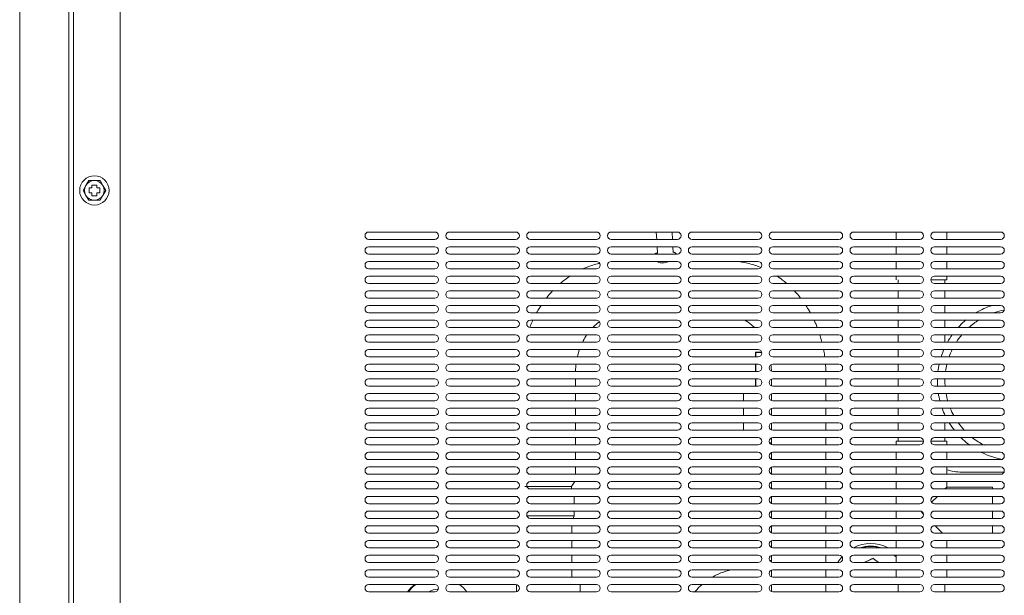
# Model space of a CAD drawing. Extents: x 1166 to 1960, y -988 to 72.
# Drawn here: x 1174 to 1576, y -458 to -223 of the extents above; entities that cross this region are included whole.
import ezdxf

# ---------------------------------------------------------------- set-up
doc = ezdxf.new("R2010")
doc.units = 0
doc.header["$LTSCALE"] = 25.4
doc.header["$MEASUREMENT"] = 0
doc.layers.get('0').update_dxf_attribs({"linetype": 'CONTINUOUS'})

msp = doc.modelspace()

# ---------------------------------------------------------------- linework, layer by layer
at = {"linetype": 'Continuous', "lineweight": 0}
for p, q in [((1173.91, -942.83), (1173.91, -8.81)), ((1193.91, -8.81), (1193.91, -942.83)), ((1195.91, -939.83), (1195.91, -9.82)), ((1214.91, -942.83), (1214.91, -8.81)), ((1202.1, -288.82), (1200.95, -290.82)), ((1204.41, -288.82), (1202.1, -288.82)), ((1206.72, -288.82), (1204.41, -288.82)), ((1207.88, -290.82), (1206.72, -288.82)), ((1200.95, -290.82), (1199.79, -292.82)), ((1199.79, -292.82), (1200.95, -294.82)), ((1202.21, -291.82), (1202.21, -293.82)), ((1203.41, -291.82), (1202.21, -291.82)), ((1203.41, -290.62), (1203.41, -291.82)), ((1205.41, -290.62), (1203.41, -290.62)), ((1205.41, -291.82), (1205.41, -290.62)), ((1206.61, -291.82), (1205.41, -291.82)), ((1206.61, -293.82), (1206.61, -291.82)), ((1209.03, -292.82), (1207.88, -290.82)), ((1207.88, -294.82), (1209.03, -292.82)), ((1200.95, -294.82), (1202.1, -296.82)), ((1202.1, -296.82), (1204.41, -296.82)), ((1202.21, -293.82), (1203.41, -293.82)), ((1203.41, -293.82), (1203.41, -295.02)), ((1203.41, -295.02), (1205.41, -295.02)), ((1204.41, -296.82), (1206.72, -296.82)), ((1205.41, -293.82), (1206.61, -293.82)), ((1205.41, -295.02), (1205.41, -293.82)), ((1206.72, -296.82), (1207.88, -294.82)), ((1343.41, -309.82), (1316.41, -309.82)), ((1316.41, -312.82), (1343.41, -312.82)), ((1376.41, -309.82), (1349.41, -309.82)), ((1349.41, -312.82), (1376.41, -312.82)), ((1409.41, -309.82), (1382.41, -309.82)), ((1382.41, -312.82), (1409.41, -312.82)), ((1442.42, -309.82), (1415.41, -309.82)), ((1415.41, -312.82), (1442.42, -312.82)), ((1433.84, -309.82), (1433.99, -312.82)), ((1440.4, -312.82), (1440.25, -309.82)), ((1475.42, -309.82), (1448.42, -309.82)), ((1448.42, -312.82), (1475.42, -312.82)), ((1508.42, -309.82), (1481.42, -309.82)), ((1481.42, -312.82), (1508.42, -312.82)), ((1541.42, -309.82), (1514.42, -309.82)), ((1514.42, -312.82), (1541.42, -312.82)), ((1531.82, -309.82), (1531.82, -312.82)), ((1574.42, -309.82), (1547.42, -309.82)), ((1547.42, -312.82), (1574.42, -312.82)), ((1552.45, -312.82), (1552.45, -309.82)), ((1343.41, -315.82), (1316.41, -315.82)), ((1376.41, -315.82), (1349.41, -315.82)), ((1409.41, -315.82), (1382.41, -315.82)), ((1442.42, -315.82), (1415.41, -315.82)), ((1434.14, -315.82), (1434.27, -318.43)), ((1440.66, -318.12), (1440.55, -315.82)), ((1475.42, -315.82), (1448.42, -315.82)), ((1508.42, -315.82), (1481.42, -315.82)), ((1541.42, -315.82), (1514.42, -315.82)), ((1531.82, -315.82), (1531.82, -318.82)), ((1574.42, -315.82), (1547.42, -315.82)), ((1552.45, -318.82), (1552.45, -315.82)), ((1316.41, -318.82), (1343.41, -318.82)), ((1349.41, -318.82), (1376.41, -318.82)), ((1382.41, -318.82), (1409.41, -318.82)), ((1415.41, -318.82), (1442.42, -318.82)), ((1448.42, -318.82), (1475.42, -318.82)), ((1481.42, -318.82), (1508.42, -318.82)), ((1514.42, -318.82), (1541.42, -318.82)), ((1547.42, -318.82), (1574.42, -318.82)), ((1343.41, -321.82), (1316.41, -321.82)), ((1316.41, -324.82), (1343.41, -324.82)), ((1376.41, -321.82), (1349.41, -321.82)), ((1349.41, -324.82), (1376.41, -324.82)), ((1409.41, -321.82), (1382.41, -321.82)), ((1382.41, -324.82), (1409.41, -324.82)), ((1442.42, -321.82), (1415.41, -321.82)), ((1415.41, -324.82), (1442.42, -324.82)), ((1434.43, -321.82), (1434.44, -322)), ((1475.42, -321.82), (1448.42, -321.82)), ((1448.42, -324.82), (1475.42, -324.82)), ((1508.42, -321.82), (1481.42, -321.82)), ((1481.42, -324.82), (1508.42, -324.82)), ((1541.42, -321.82), (1514.42, -321.82)), ((1514.42, -324.82), (1541.42, -324.82)), ((1531.82, -321.82), (1531.82, -324.82)), ((1574.42, -321.82), (1547.42, -321.82)), ((1547.42, -324.82), (1574.42, -324.82)), ((1552.45, -324.82), (1552.45, -321.82)), ((1343.41, -327.82), (1316.41, -327.82)), ((1376.41, -327.82), (1349.41, -327.82)), ((1409.41, -327.82), (1382.41, -327.82)), ((1442.42, -327.82), (1415.41, -327.82)), ((1475.42, -327.82), (1448.42, -327.82)), ((1508.42, -327.82), (1481.42, -327.82)), ((1541.42, -327.82), (1514.42, -327.82)), ((1531.82, -327.82), (1531.82, -329.32)), ((1532.58, -329.32), (1532.58, -330.82)), ((1552.45, -329.32), (1545.95, -329.32)), ((1574.42, -327.82), (1547.42, -327.82)), ((1551.68, -330.82), (1551.68, -329.32)), ((1552.45, -329.32), (1552.45, -327.82)), ((1316.41, -330.82), (1343.41, -330.82)), ((1349.41, -330.82), (1376.41, -330.82)), ((1382.41, -330.82), (1409.41, -330.82)), ((1415.41, -330.82), (1442.42, -330.82)), ((1448.42, -330.82), (1475.42, -330.82)), ((1481.42, -330.82), (1508.42, -330.82)), ((1514.42, -330.82), (1541.42, -330.82)), ((1547.42, -330.82), (1574.42, -330.82)), ((1343.41, -333.82), (1316.41, -333.82)), ((1316.41, -336.82), (1343.41, -336.82)), ((1376.41, -333.82), (1349.41, -333.82)), ((1349.41, -336.82), (1376.41, -336.82)), ((1409.41, -333.82), (1382.41, -333.82)), ((1382.41, -336.82), (1409.41, -336.82)), ((1442.42, -333.82), (1415.41, -333.82)), ((1415.41, -336.82), (1442.42, -336.82)), ((1475.42, -333.82), (1448.42, -333.82)), ((1448.42, -336.82), (1475.42, -336.82)), ((1508.42, -333.82), (1481.42, -333.82)), ((1481.42, -336.82), (1508.42, -336.82)), ((1541.42, -333.82), (1514.42, -333.82)), ((1514.42, -336.82), (1541.42, -336.82)), ((1532.58, -333.82), (1532.58, -336.82)), ((1574.42, -333.82), (1547.42, -333.82)), ((1547.42, -336.82), (1574.42, -336.82)), ((1551.68, -336.82), (1551.68, -333.82)), ((1343.41, -339.82), (1316.41, -339.82)), ((1376.41, -339.82), (1349.41, -339.82)), ((1409.41, -339.82), (1382.41, -339.82)), ((1442.42, -339.82), (1415.41, -339.82)), ((1475.42, -339.82), (1448.42, -339.82)), ((1508.42, -339.82), (1481.42, -339.82)), ((1541.42, -339.82), (1514.42, -339.82)), ((1532.58, -339.82), (1532.58, -342.82)), ((1574.42, -339.82), (1547.42, -339.82)), ((1551.68, -342.82), (1551.68, -339.82)), ((1316.41, -342.82), (1343.41, -342.82)), ((1349.41, -342.82), (1376.41, -342.82)), ((1382.41, -342.82), (1409.41, -342.82)), ((1415.41, -342.82), (1442.42, -342.82)), ((1448.42, -342.82), (1475.42, -342.82)), ((1481.42, -342.82), (1508.42, -342.82)), ((1514.42, -342.82), (1541.42, -342.82)), ((1547.42, -342.82), (1574.42, -342.82)), ((1343.41, -345.82), (1316.41, -345.82)), ((1316.41, -348.82), (1343.41, -348.82)), ((1376.41, -345.82), (1349.41, -345.82)), ((1349.41, -348.82), (1376.41, -348.82)), ((1409.41, -345.82), (1382.41, -345.82)), ((1382.41, -348.82), (1409.41, -348.82)), ((1442.42, -345.82), (1415.41, -345.82)), ((1415.41, -348.82), (1442.42, -348.82)), ((1475.42, -345.82), (1448.42, -345.82)), ((1448.42, -348.82), (1475.42, -348.82)), ((1508.42, -345.82), (1481.42, -345.82)), ((1481.42, -348.82), (1508.42, -348.82)), ((1541.42, -345.82), (1514.42, -345.82)), ((1514.42, -348.82), (1541.42, -348.82)), ((1532.58, -345.82), (1532.58, -348.82)), ((1574.42, -345.82), (1547.42, -345.82)), ((1547.42, -348.82), (1574.42, -348.82)), ((1551.68, -348.82), (1551.68, -345.82)), ((1343.41, -351.82), (1316.41, -351.82)), ((1376.41, -351.82), (1349.41, -351.82)), ((1409.41, -351.82), (1382.41, -351.82)), ((1442.42, -351.82), (1415.41, -351.82)), ((1475.42, -351.82), (1448.42, -351.82)), ((1508.42, -351.82), (1481.42, -351.82)), ((1541.42, -351.82), (1514.42, -351.82)), ((1532.58, -351.82), (1532.58, -354.82)), ((1574.42, -351.82), (1547.42, -351.82)), ((1551.68, -354.82), (1551.68, -351.82)), ((1316.41, -354.82), (1343.41, -354.82)), ((1349.41, -354.82), (1376.41, -354.82)), ((1382.41, -354.82), (1409.41, -354.82)), ((1415.41, -354.82), (1442.42, -354.82)), ((1448.42, -354.82), (1475.42, -354.82)), ((1481.42, -354.82), (1508.42, -354.82)), ((1514.42, -354.82), (1541.42, -354.82)), ((1547.42, -354.82), (1574.42, -354.82)), ((1343.41, -357.82), (1316.41, -357.82)), ((1316.41, -360.82), (1343.41, -360.82)), ((1376.41, -357.82), (1349.41, -357.82)), ((1349.41, -360.82), (1376.41, -360.82)), ((1409.41, -357.82), (1382.41, -357.82)), ((1382.41, -360.82), (1409.41, -360.82)), ((1442.42, -357.82), (1415.41, -357.82)), ((1415.41, -360.82), (1442.42, -360.82)), ((1475.42, -357.82), (1448.42, -357.82)), ((1448.42, -360.82), (1475.42, -360.82)), ((1474.44, -359.05), (1474.3, -358.89)), ((1474.3, -358.89), (1474.3, -360.82)), ((1474.44, -360.82), (1474.44, -359.05)), ((1508.42, -357.82), (1481.42, -357.82)), ((1481.42, -360.82), (1508.42, -360.82)), ((1541.42, -357.82), (1514.42, -357.82)), ((1514.42, -360.82), (1541.42, -360.82)), ((1532.58, -357.82), (1532.58, -360.82)), ((1574.42, -357.82), (1547.42, -357.82)), ((1547.42, -360.82), (1574.42, -360.82)), ((1343.41, -363.82), (1316.41, -363.82)), ((1376.41, -363.82), (1349.41, -363.82)), ((1409.41, -363.82), (1382.41, -363.82)), ((1442.42, -363.82), (1415.41, -363.82)), ((1475.42, -363.82), (1448.42, -363.82)), ((1474.3, -363.82), (1474.3, -366.82)), ((1474.44, -366.82), (1474.44, -363.82)), ((1508.42, -363.82), (1481.42, -363.82)), ((1541.42, -363.82), (1514.42, -363.82)), ((1532.58, -363.82), (1532.58, -366.82)), ((1574.42, -363.82), (1547.42, -363.82)), ((1316.41, -366.82), (1343.41, -366.82)), ((1343.41, -369.82), (1316.41, -369.82)), ((1349.41, -366.82), (1376.41, -366.82)), ((1376.41, -369.82), (1349.41, -369.82)), ((1382.41, -366.82), (1409.41, -366.82)), ((1409.41, -369.82), (1382.41, -369.82)), ((1400.85, -372.82), (1400.85, -369.82)), ((1415.41, -366.82), (1442.42, -366.82)), ((1442.42, -369.82), (1415.41, -369.82)), ((1448.42, -366.82), (1475.42, -366.82)), ((1475.42, -369.82), (1448.42, -369.82)), ((1474.3, -369.82), (1474.3, -372.82)), ((1474.44, -372.82), (1474.44, -369.82)), ((1481.42, -366.82), (1508.42, -366.82)), ((1508.42, -369.82), (1481.42, -369.82)), ((1503.06, -372.82), (1503.06, -369.82)), ((1514.42, -366.82), (1541.42, -366.82)), ((1541.42, -369.82), (1514.42, -369.82)), ((1532.58, -369.82), (1532.58, -372.82)), ((1547.42, -366.82), (1574.42, -366.82)), ((1574.42, -369.82), (1547.42, -369.82)), ((1316.41, -372.82), (1343.41, -372.82)), ((1349.41, -372.82), (1376.41, -372.82)), ((1382.41, -372.82), (1409.41, -372.82)), ((1415.41, -372.82), (1442.42, -372.82)), ((1448.42, -372.82), (1475.42, -372.82)), ((1480.86, -369.93), (1480.86, -372.72)), ((1481.42, -372.82), (1508.42, -372.82)), ((1514.42, -372.82), (1541.42, -372.82)), ((1547.42, -372.82), (1574.42, -372.82)), ((1551.68, -370.71), (1551.68, -370.71)), ((1343.41, -375.82), (1316.41, -375.82)), ((1376.41, -375.82), (1349.41, -375.82)), ((1409.41, -375.82), (1382.41, -375.82)), ((1400.85, -378.82), (1400.85, -375.82)), ((1442.42, -375.82), (1415.41, -375.82)), ((1475.42, -375.82), (1448.42, -375.82)), ((1469.37, -375.82), (1469.37, -378.82)), ((1480.86, -375.93), (1480.86, -378.72)), ((1508.42, -375.82), (1481.42, -375.82)), ((1503.06, -378.82), (1503.06, -375.82)), ((1541.42, -375.82), (1514.42, -375.82)), ((1532.58, -375.82), (1532.58, -378.82)), ((1574.42, -375.82), (1547.42, -375.82)), ((1316.41, -378.82), (1343.41, -378.82)), ((1343.41, -381.82), (1316.41, -381.82)), ((1349.41, -378.82), (1376.41, -378.82)), ((1376.41, -381.82), (1349.41, -381.82)), ((1382.41, -378.82), (1409.41, -378.82)), ((1409.41, -381.82), (1382.41, -381.82)), ((1400.85, -384.82), (1400.85, -381.82)), ((1415.41, -378.82), (1442.42, -378.82)), ((1442.42, -381.82), (1415.41, -381.82)), ((1448.42, -378.82), (1475.42, -378.82)), ((1475.42, -381.82), (1448.42, -381.82)), ((1469.37, -381.82), (1469.37, -384.82)), ((1481.42, -378.82), (1508.42, -378.82)), ((1508.42, -381.82), (1481.42, -381.82)), ((1503.06, -384.82), (1503.06, -381.82)), ((1514.42, -378.82), (1541.42, -378.82)), ((1541.42, -381.82), (1514.42, -381.82)), ((1532.58, -381.82), (1532.58, -384.82)), ((1547.42, -378.82), (1574.42, -378.82)), ((1574.42, -381.82), (1547.42, -381.82)), ((1316.41, -384.82), (1343.41, -384.82)), ((1349.41, -384.82), (1376.41, -384.82)), ((1382.41, -384.82), (1409.41, -384.82)), ((1415.41, -384.82), (1442.42, -384.82)), ((1448.42, -384.82), (1475.42, -384.82)), ((1480.86, -381.93), (1480.86, -384.72)), ((1481.42, -384.82), (1508.42, -384.82)), ((1514.42, -384.82), (1541.42, -384.82)), ((1547.42, -384.82), (1574.42, -384.82)), ((1551.68, -384.82), (1551.68, -384.39)), ((1343.41, -387.82), (1316.41, -387.82)), ((1376.41, -387.82), (1349.41, -387.82)), ((1409.41, -387.82), (1382.41, -387.82)), ((1400.85, -390.82), (1400.85, -387.82)), ((1442.42, -387.82), (1415.41, -387.82)), ((1475.42, -387.82), (1448.42, -387.82)), ((1469.37, -387.82), (1469.37, -390.82)), ((1480.86, -387.93), (1480.86, -390.72)), ((1508.42, -387.82), (1481.42, -387.82)), ((1503.06, -390.82), (1503.06, -387.82)), ((1541.42, -387.82), (1514.42, -387.82)), ((1532.58, -387.82), (1532.58, -390.82)), ((1574.42, -387.82), (1547.42, -387.82)), ((1551.68, -390.82), (1551.68, -387.82)), ((1316.41, -390.82), (1343.41, -390.82)), ((1343.41, -393.82), (1316.41, -393.82)), ((1349.41, -390.82), (1376.41, -390.82)), ((1376.41, -393.82), (1349.41, -393.82)), ((1382.41, -390.82), (1409.41, -390.82)), ((1409.41, -393.82), (1382.41, -393.82)), ((1400.85, -396.82), (1400.85, -393.82)), ((1415.41, -390.82), (1442.42, -390.82)), ((1442.42, -393.82), (1415.41, -393.82)), ((1448.42, -390.82), (1475.42, -390.82)), ((1475.42, -393.82), (1448.42, -393.82)), ((1480.86, -393.93), (1480.86, -396.72)), ((1481.42, -390.82), (1508.42, -390.82)), ((1508.42, -393.82), (1481.42, -393.82)), ((1503.06, -396.82), (1503.06, -393.82)), ((1514.42, -390.82), (1541.42, -390.82)), ((1541.42, -393.82), (1514.42, -393.82)), ((1532.58, -393.82), (1532.58, -395.32)), ((1547.42, -390.82), (1574.42, -390.82)), ((1574.42, -393.82), (1547.42, -393.82)), ((1551.68, -395.32), (1551.68, -393.82)), ((1316.41, -396.82), (1343.41, -396.82)), ((1349.41, -396.82), (1376.41, -396.82)), ((1382.41, -396.82), (1409.41, -396.82)), ((1415.41, -396.82), (1442.42, -396.82)), ((1448.42, -396.82), (1475.42, -396.82)), ((1481.42, -396.82), (1508.42, -396.82)), ((1514.42, -396.82), (1541.42, -396.82)), ((1542.92, -395.32), (1531.82, -395.32)), ((1531.82, -395.32), (1531.82, -396.82)), ((1552.45, -395.32), (1545.92, -395.32)), ((1547.42, -396.82), (1574.42, -396.82)), ((1552.45, -396.82), (1552.45, -395.32)), ((1343.41, -399.82), (1316.41, -399.82)), ((1376.41, -399.82), (1349.41, -399.82)), ((1409.41, -399.82), (1382.41, -399.82)), ((1400.85, -402.82), (1400.85, -399.82)), ((1442.42, -399.82), (1415.41, -399.82)), ((1475.42, -399.82), (1448.42, -399.82)), ((1480.86, -399.93), (1480.86, -402.72)), ((1508.42, -399.82), (1481.42, -399.82)), ((1503.06, -402.82), (1503.06, -399.82)), ((1541.42, -399.82), (1514.42, -399.82)), ((1531.82, -399.82), (1531.82, -402.82)), ((1574.42, -399.82), (1547.42, -399.82)), ((1552.45, -402.82), (1552.45, -399.82)), ((1316.41, -402.82), (1343.41, -402.82)), ((1343.41, -405.82), (1316.41, -405.82)), ((1349.41, -402.82), (1376.41, -402.82)), ((1376.41, -405.82), (1349.41, -405.82)), ((1382.41, -402.82), (1409.41, -402.82)), ((1409.41, -405.82), (1382.41, -405.82)), ((1400.85, -408.82), (1400.85, -405.82)), ((1415.41, -402.82), (1442.42, -402.82)), ((1442.42, -405.82), (1415.41, -405.82)), ((1448.42, -402.82), (1475.42, -402.82)), ((1475.42, -405.82), (1448.42, -405.82)), ((1480.86, -405.93), (1480.86, -408.72)), ((1481.42, -402.82), (1508.42, -402.82)), ((1508.42, -405.82), (1481.42, -405.82)), ((1503.06, -408.82), (1503.06, -405.82)), ((1514.42, -402.82), (1541.42, -402.82)), ((1541.42, -405.82), (1514.42, -405.82)), ((1531.82, -405.82), (1531.82, -408.82)), ((1547.42, -402.82), (1574.42, -402.82)), ((1574.42, -405.82), (1547.42, -405.82)), ((1552.45, -408.82), (1552.45, -405.82)), ((1316.41, -408.82), (1343.41, -408.82)), ((1349.41, -408.82), (1376.41, -408.82)), ((1382.41, -408.82), (1409.41, -408.82)), ((1415.41, -408.82), (1442.42, -408.82)), ((1448.42, -408.82), (1475.42, -408.82)), ((1481.42, -408.82), (1508.42, -408.82)), ((1514.42, -408.82), (1541.42, -408.82)), ((1547.42, -408.82), (1574.42, -408.82)), ((1558.49, -407.92), (1575.79, -407.93)), ((1343.41, -411.82), (1316.41, -411.82)), ((1376.41, -411.82), (1349.41, -411.82)), ((1380.22, -413.82), (1399.27, -413.82)), ((1409.41, -411.82), (1382.41, -411.82)), ((1399.27, -413.82), (1400.53, -411.82)), ((1399.27, -414.82), (1399.27, -413.82)), ((1442.42, -411.82), (1415.41, -411.82)), ((1475.42, -411.82), (1448.42, -411.82)), ((1480.86, -411.93), (1480.86, -414.72)), ((1508.42, -411.82), (1481.42, -411.82)), ((1503.06, -414.82), (1503.06, -411.82)), ((1541.42, -411.82), (1514.42, -411.82)), ((1531.82, -411.82), (1531.82, -414.82)), ((1574.42, -411.82), (1547.42, -411.82)), ((1552.45, -414.01), (1551.63, -414.82)), ((1552.45, -414.01), (1552.45, -411.82)), ((1571.13, -414.01), (1552.45, -414.01)), ((1571.13, -414.01), (1571.13, -414.82)), ((1316.41, -414.82), (1343.41, -414.82)), ((1343.41, -417.82), (1316.41, -417.82)), ((1349.41, -414.82), (1376.41, -414.82)), ((1376.41, -417.82), (1349.41, -417.82)), ((1382.41, -414.82), (1409.41, -414.82)), ((1409.41, -417.82), (1382.41, -417.82)), ((1400.34, -420.82), (1400.34, -417.82)), ((1415.41, -414.82), (1442.42, -414.82)), ((1442.42, -417.82), (1415.41, -417.82)), ((1448.42, -414.82), (1475.42, -414.82)), ((1475.42, -417.82), (1448.42, -417.82)), ((1480.86, -417.93), (1480.86, -420.72)), ((1481.42, -414.82), (1508.42, -414.82)), ((1508.42, -417.82), (1481.42, -417.82)), ((1503.06, -420.82), (1503.06, -417.82)), ((1514.42, -414.82), (1541.42, -414.82)), ((1541.42, -417.82), (1514.42, -417.82)), ((1531.82, -417.82), (1531.82, -420.82)), ((1548.63, -417.82), (1546.22, -420.23)), ((1547.42, -414.82), (1574.42, -414.82)), ((1574.42, -417.82), (1547.42, -417.82)), ((1574.82, -414.77), (1571.13, -414.77)), ((1571.13, -417.82), (1571.13, -420.82)), ((1316.41, -420.82), (1343.41, -420.82)), ((1349.41, -420.82), (1376.41, -420.82)), ((1382.41, -420.82), (1409.41, -420.82)), ((1415.41, -420.82), (1442.42, -420.82)), ((1448.42, -420.82), (1475.42, -420.82)), ((1481.42, -420.82), (1508.42, -420.82)), ((1514.42, -420.82), (1541.42, -420.82)), ((1547.42, -420.82), (1574.42, -420.82)), ((1343.41, -423.82), (1316.41, -423.82)), ((1376.41, -423.82), (1349.41, -423.82)), ((1400.34, -425.82), (1381, -425.82)), ((1409.41, -423.82), (1382.41, -423.82)), ((1399.92, -426.82), (1400.34, -425.82)), ((1400.34, -425.82), (1400.34, -423.82)), ((1442.42, -423.82), (1415.41, -423.82)), ((1475.42, -423.82), (1448.42, -423.82)), ((1480.86, -423.93), (1480.86, -426.72)), ((1508.42, -423.82), (1481.42, -423.82)), ((1503.06, -426.82), (1503.06, -423.82)), ((1541.42, -423.82), (1514.42, -423.82)), ((1531.82, -423.82), (1531.82, -426.82)), ((1542.13, -424.32), (1542.9, -425.09)), ((1574.42, -423.82), (1547.42, -423.82)), ((1571.13, -423.82), (1571.13, -426.82)), ((1316.41, -426.82), (1343.41, -426.82)), ((1343.41, -429.82), (1316.41, -429.82)), ((1349.41, -426.82), (1376.41, -426.82)), ((1376.41, -429.82), (1349.41, -429.82)), ((1382.41, -426.82), (1409.41, -426.82)), ((1409.41, -429.82), (1382.41, -429.82)), ((1399.3, -432.82), (1399.3, -429.82)), ((1415.41, -426.82), (1442.42, -426.82)), ((1442.42, -429.82), (1415.41, -429.82)), ((1448.42, -426.82), (1475.42, -426.82)), ((1475.42, -429.82), (1448.42, -429.82)), ((1480.86, -429.93), (1480.86, -432.72)), ((1481.42, -426.82), (1508.42, -426.82)), ((1508.42, -429.82), (1481.42, -429.82)), ((1503.06, -432.82), (1503.06, -429.82)), ((1514.42, -426.82), (1541.42, -426.82)), ((1541.42, -429.82), (1514.42, -429.82)), ((1531.82, -429.82), (1531.82, -432.82)), ((1547.42, -426.82), (1574.42, -426.82)), ((1574.42, -429.82), (1547.42, -429.82)), ((1547.63, -429.82), (1550.63, -432.82)), ((1571.13, -429.82), (1571.13, -432.82)), ((1316.41, -432.82), (1343.41, -432.82)), ((1349.41, -432.82), (1376.41, -432.82)), ((1382.41, -432.82), (1409.41, -432.82)), ((1415.41, -432.82), (1442.42, -432.82)), ((1448.42, -432.82), (1475.42, -432.82)), ((1481.42, -432.82), (1508.42, -432.82)), ((1514.42, -432.82), (1541.42, -432.82)), ((1547.42, -432.82), (1574.42, -432.82)), ((1343.41, -435.82), (1316.41, -435.82)), ((1376.41, -435.82), (1349.41, -435.82)), ((1409.41, -435.82), (1382.41, -435.82)), ((1399.3, -438.82), (1399.3, -435.82)), ((1442.42, -435.82), (1415.41, -435.82)), ((1475.42, -435.82), (1448.42, -435.82)), ((1480.86, -435.93), (1480.86, -438.72)), ((1508.42, -435.82), (1481.42, -435.82)), ((1503.06, -438.82), (1503.06, -435.82)), ((1541.42, -435.82), (1514.42, -435.82)), ((1531.82, -435.82), (1531.82, -438.82)), ((1574.42, -435.82), (1547.42, -435.82)), ((1552.45, -438.82), (1552.45, -435.82)), ((1316.41, -438.82), (1343.41, -438.82)), ((1343.41, -441.82), (1316.41, -441.82)), ((1349.41, -438.82), (1376.41, -438.82)), ((1376.41, -441.82), (1349.41, -441.82)), ((1382.41, -438.82), (1409.41, -438.82)), ((1409.41, -441.82), (1382.41, -441.82)), ((1399.3, -444.82), (1399.3, -441.82)), ((1415.41, -438.82), (1442.42, -438.82)), ((1442.42, -441.82), (1415.41, -441.82)), ((1448.42, -438.82), (1475.42, -438.82)), ((1475.42, -441.82), (1448.42, -441.82)), ((1480.86, -441.93), (1480.86, -444.72)), ((1481.42, -438.82), (1508.42, -438.82)), ((1508.42, -441.82), (1481.42, -441.82)), ((1503.06, -444.82), (1503.06, -441.82)), ((1514.42, -438.82), (1541.42, -438.82)), ((1541.42, -441.82), (1514.42, -441.82)), ((1531.82, -441.82), (1531.82, -444.82)), ((1547.42, -438.82), (1574.42, -438.82)), ((1574.42, -441.82), (1547.42, -441.82)), ((1552.45, -444.82), (1552.45, -441.82)), ((1316.41, -444.82), (1343.41, -444.82)), ((1349.41, -444.82), (1376.41, -444.82)), ((1382.41, -444.82), (1409.41, -444.82)), ((1415.41, -444.82), (1442.42, -444.82)), ((1448.42, -444.82), (1475.42, -444.82)), ((1481.42, -444.82), (1508.42, -444.82)), ((1514.42, -444.82), (1541.42, -444.82)), ((1522.38, -443.13), (1522.38, -443.19)), ((1547.42, -444.82), (1574.42, -444.82)), ((1343.41, -447.82), (1316.41, -447.82)), ((1376.41, -447.82), (1349.41, -447.82)), ((1409.41, -447.82), (1382.41, -447.82)), ((1399.3, -450.82), (1399.3, -447.82)), ((1442.42, -447.82), (1415.41, -447.82)), ((1475.42, -447.82), (1448.42, -447.82)), ((1480.86, -447.93), (1480.86, -450.72)), ((1508.42, -447.82), (1481.42, -447.82)), ((1503.06, -450.82), (1503.06, -447.82)), ((1541.42, -447.82), (1514.42, -447.82)), ((1531.82, -447.82), (1531.82, -450.82)), ((1574.42, -447.82), (1547.42, -447.82)), ((1552.45, -450.82), (1552.45, -447.82)), ((1316.41, -450.82), (1343.41, -450.82)), ((1343.41, -453.82), (1316.41, -453.82)), ((1349.41, -450.82), (1376.41, -450.82)), ((1376.41, -453.82), (1349.41, -453.82)), ((1376.75, -453.86), (1376.75, -456.79)), ((1382.41, -450.82), (1409.41, -450.82)), ((1409.41, -453.82), (1382.41, -453.82)), ((1402.75, -456.82), (1402.75, -453.82)), ((1415.41, -450.82), (1442.42, -450.82)), ((1442.42, -453.82), (1415.41, -453.82)), ((1448.42, -450.82), (1475.42, -450.82)), ((1475.42, -453.82), (1448.42, -453.82)), ((1480.86, -453.93), (1480.86, -456.72)), ((1481.42, -450.82), (1508.42, -450.82)), ((1508.42, -453.82), (1481.42, -453.82)), ((1503.06, -456.82), (1503.06, -453.82)), ((1514.42, -450.82), (1541.42, -450.82)), ((1541.42, -453.82), (1514.42, -453.82)), ((1532.58, -453.82), (1532.58, -456.82)), ((1547.42, -450.82), (1574.42, -450.82)), ((1574.42, -453.82), (1547.42, -453.82)), ((1551.68, -456.82), (1551.68, -453.82)), ((1316.41, -456.82), (1343.41, -456.82)), ((1349.41, -456.82), (1376.41, -456.82)), ((1382.41, -456.82), (1409.41, -456.82)), ((1415.41, -456.82), (1442.42, -456.82)), ((1448.42, -456.82), (1475.42, -456.82)), ((1481.42, -456.82), (1508.42, -456.82)), ((1514.42, -456.82), (1541.42, -456.82)), ((1547.42, -456.82), (1574.42, -456.82))]:
    msp.add_line(p, q, dxfattribs=at)
msp.add_circle((1204.41, -292.82), 6, dxfattribs=at)
for centre, radius, start, end in [((1204.41, -292.82), 4, 90, 150), ((1204.41, -292.82), 4, 30, 90), ((1204.41, -292.82), 4, 150, 210), ((1204.41, -292.82), 4, 330, 30), ((1204.41, -292.82), 4, 210, 270), ((1204.41, -292.82), 4, 270, 330), ((1316.41, -311.32), 1.5, 90, 270), ((1343.41, -311.32), 1.5, 270, 90), ((1349.41, -311.32), 1.5, 90, 270), ((1376.41, -311.32), 1.5, 270, 90), ((1382.41, -311.32), 1.5, 90, 270), ((1409.41, -311.32), 1.5, 270, 90), ((1415.41, -311.32), 1.5, 90, 270), ((1442.42, -311.32), 1.5, 270, 90), ((1448.42, -311.32), 1.5, 90, 270), ((1475.42, -311.32), 1.5, 270, 90), ((1481.42, -311.32), 1.5, 90, 270), ((1508.42, -311.32), 1.5, 270, 90), ((1514.42, -311.32), 1.5, 90, 270), ((1541.42, -311.32), 1.5, 270, 90), ((1547.42, -311.32), 1.5, 90, 270), ((1574.42, -311.32), 1.5, 270, 90), ((1316.41, -317.32), 1.5, 90, 270), ((1343.41, -317.32), 1.5, 270, 90), ((1349.41, -317.32), 1.5, 90, 270), ((1376.41, -317.32), 1.5, 270, 90), ((1382.41, -317.32), 1.5, 90, 270), ((1409.41, -317.32), 1.5, 270, 90), ((1415.41, -317.32), 1.5, 90, 270), ((1442.42, -317.32), 1.5, 270, 90), ((1448.42, -317.32), 1.5, 90, 270), ((1475.42, -317.32), 1.5, 270, 90), ((1481.42, -317.32), 1.5, 90, 270), ((1508.42, -317.32), 1.5, 270, 90), ((1514.42, -317.32), 1.5, 90, 270), ((1541.42, -317.32), 1.5, 270, 90), ((1547.42, -317.32), 1.5, 90, 270), ((1574.42, -317.32), 1.5, 270, 90), ((1316.41, -323.32), 1.5, 90, 270), ((1343.41, -323.32), 1.5, 270, 90), ((1349.41, -323.32), 1.5, 90, 270), ((1376.41, -323.32), 1.5, 270, 90), ((1382.41, -323.32), 1.5, 90, 270), ((1409.41, -323.32), 1.5, 270, 90), ((1415.41, -323.32), 1.5, 90, 270), ((1442.42, -323.32), 1.5, 270, 90), ((1448.42, -323.32), 1.5, 90, 270), ((1475.42, -323.32), 1.5, 270, 90), ((1481.42, -323.32), 1.5, 90, 270), ((1508.42, -323.32), 1.5, 270, 90), ((1514.42, -323.32), 1.5, 90, 270), ((1541.42, -323.32), 1.5, 270, 90), ((1547.42, -323.32), 1.5, 90, 270), ((1574.42, -323.32), 1.5, 270, 90), ((1316.41, -329.32), 1.5, 90, 270), ((1343.41, -329.32), 1.5, 270, 90), ((1349.41, -329.32), 1.5, 90, 270), ((1376.41, -329.32), 1.5, 270, 90), ((1382.41, -329.32), 1.5, 90, 270), ((1409.41, -329.32), 1.5, 270, 90), ((1415.41, -329.32), 1.5, 90, 270), ((1442.42, -329.32), 1.5, 270, 90), ((1448.42, -329.32), 1.5, 90, 270), ((1475.42, -329.32), 1.5, 270, 90), ((1481.42, -329.32), 1.5, 90, 270), ((1508.42, -329.32), 1.5, 270, 90), ((1514.42, -329.32), 1.5, 90, 270), ((1541.42, -329.32), 1.5, 270, 90), ((1547.42, -329.32), 1.5, 90, 270), ((1574.42, -329.32), 1.5, 270, 90), ((1316.41, -335.32), 1.5, 90, 270), ((1343.41, -335.32), 1.5, 270, 90), ((1349.41, -335.32), 1.5, 90, 270), ((1376.41, -335.32), 1.5, 270, 90), ((1382.41, -335.32), 1.5, 90, 270), ((1409.41, -335.32), 1.5, 270, 90), ((1415.41, -335.32), 1.5, 90, 270), ((1442.42, -335.32), 1.5, 270, 90), ((1448.42, -335.32), 1.5, 90, 270), ((1475.42, -335.32), 1.5, 270, 90), ((1481.42, -335.32), 1.5, 90, 270), ((1508.42, -335.32), 1.5, 270, 90), ((1514.42, -335.32), 1.5, 90, 270), ((1541.42, -335.32), 1.5, 270, 90), ((1547.42, -335.32), 1.5, 90, 270), ((1574.42, -335.32), 1.5, 270, 90), ((1316.41, -341.32), 1.5, 90, 270), ((1343.41, -341.32), 1.5, 270, 90), ((1349.41, -341.32), 1.5, 90, 270), ((1376.41, -341.32), 1.5, 270, 90), ((1382.41, -341.32), 1.5, 90, 270), ((1409.41, -341.32), 1.5, 270, 90), ((1415.41, -341.32), 1.5, 90, 270), ((1442.42, -341.32), 1.5, 270, 90), ((1448.42, -341.32), 1.5, 90, 270), ((1475.42, -341.32), 1.5, 270, 90), ((1481.42, -341.32), 1.5, 90, 270), ((1508.42, -341.32), 1.5, 270, 90), ((1514.42, -341.32), 1.5, 90, 270), ((1541.42, -341.32), 1.5, 270, 90), ((1547.42, -341.32), 1.5, 90, 270), ((1581.13, -370.71), 32.55, 108.2807, 120.7759), ((1574.42, -341.32), 1.5, 270, 90), ((1581.13, -370.71), 29.45, 100.4019, 108.2313), ((1316.41, -347.32), 1.5, 90, 270), ((1343.41, -347.32), 1.5, 270, 90), ((1349.41, -347.32), 1.5, 90, 270), ((1376.41, -347.32), 1.5, 270, 90), ((1382.41, -347.32), 1.5, 90, 270), ((1409.41, -347.32), 1.5, 270, 90), ((1415.41, -347.32), 1.5, 90, 270), ((1442.42, -347.32), 1.5, 270, 90), ((1448.42, -347.32), 1.5, 90, 270), ((1475.42, -347.32), 1.5, 270, 90), ((1481.42, -347.32), 1.5, 90, 270), ((1508.42, -347.32), 1.5, 270, 90), ((1514.42, -347.32), 1.5, 90, 270), ((1541.42, -347.32), 1.5, 270, 90), ((1547.42, -347.32), 1.5, 90, 270), ((1581.13, -370.71), 32.55, 129.9292, 137.607), ((1581.13, -370.71), 29.45, 122.1512, 131.8443), ((1574.42, -347.32), 1.5, 270, 90), ((1316.41, -353.32), 1.5, 90, 270), ((1343.41, -353.32), 1.5, 270, 90), ((1349.41, -353.32), 1.5, 90, 270), ((1376.41, -353.32), 1.5, 270, 90), ((1382.41, -353.32), 1.5, 90, 270), ((1409.41, -353.32), 1.5, 270, 90), ((1415.41, -353.32), 1.5, 90, 270), ((1442.42, -353.32), 1.5, 270, 90), ((1448.42, -353.32), 1.5, 90, 270), ((1475.42, -353.32), 1.5, 270, 90), ((1481.42, -353.32), 1.5, 90, 270), ((1508.42, -353.32), 1.5, 270, 90), ((1514.42, -353.32), 1.5, 90, 270), ((1541.42, -353.32), 1.5, 270, 90), ((1547.42, -353.32), 1.5, 90, 270), ((1581.13, -370.71), 32.55, 144.4754, 150.7309), ((1581.13, -370.71), 29.45, 140.0342, 147.3143), ((1574.42, -353.32), 1.5, 270, 90), ((1316.41, -359.32), 1.5, 90, 270), ((1343.41, -359.32), 1.5, 270, 90), ((1349.41, -359.32), 1.5, 90, 270), ((1376.41, -359.32), 1.5, 270, 90), ((1382.41, -359.32), 1.5, 90, 270), ((1409.41, -359.32), 1.5, 270, 90), ((1415.41, -359.32), 1.5, 90, 270), ((1442.42, -359.32), 1.5, 270, 90), ((1448.42, -359.32), 1.5, 90, 270), ((1475.42, -359.32), 1.5, 270, 90), ((1481.42, -359.32), 1.5, 90, 270), ((1508.42, -359.32), 1.5, 270, 90), ((1514.42, -359.32), 1.5, 90, 270), ((1541.42, -359.32), 1.5, 270, 90), ((1547.42, -359.32), 1.5, 90, 270), ((1581.13, -370.71), 32.55, 156.6004, 162.2812), ((1581.13, -370.71), 29.45, 153.9632, 160.3182), ((1574.42, -359.32), 1.5, 270, 90), ((1316.41, -365.32), 1.5, 90, 270), ((1343.41, -365.32), 1.5, 270, 90), ((1349.41, -365.32), 1.5, 90, 270), ((1376.41, -365.32), 1.5, 270, 90), ((1382.41, -365.32), 1.5, 90, 270), ((1409.41, -365.32), 1.5, 270, 90), ((1415.41, -365.32), 1.5, 90, 270), ((1442.42, -365.32), 1.5, 270, 90), ((1448.42, -365.32), 1.5, 90, 270), ((1475.42, -365.32), 1.5, 270, 90), ((1481.42, -365.32), 1.5, 90, 270), ((1508.42, -365.32), 1.5, 270, 90), ((1514.42, -365.32), 1.5, 90, 270), ((1541.42, -365.32), 1.5, 270, 90), ((1547.42, -365.32), 1.5, 90, 270), ((1581.13, -370.71), 32.55, 167.7573, 173.1186), ((1581.13, -370.71), 29.45, 166.4655, 172.3884), ((1574.42, -365.32), 1.5, 270, 90), ((1316.41, -371.32), 1.5, 90, 270), ((1343.41, -371.32), 1.5, 270, 90), ((1349.41, -371.32), 1.5, 90, 270), ((1376.41, -371.32), 1.5, 270, 90), ((1382.41, -371.32), 1.5, 90, 270), ((1409.41, -371.32), 1.5, 270, 90), ((1415.41, -371.32), 1.5, 90, 270), ((1442.42, -371.32), 1.5, 270, 90), ((1448.42, -371.32), 1.5, 90, 270), ((1475.42, -371.32), 1.5, 270, 90), ((1481.42, -371.32), 1.5, 90, 270), ((1508.42, -371.32), 1.5, 270, 90), ((1514.42, -371.32), 1.5, 90, 270), ((1541.42, -371.32), 1.5, 270, 90), ((1547.42, -371.32), 1.5, 90, 270), ((1581.13, -370.71), 32.55, 178.4329, 180), ((1581.13, -370.71), 29.45, 178.2669, 180), ((1574.42, -371.32), 1.5, 270, 90), ((1581.11, -370.73), 32.53, 179.9634, 183.6844), ((1581.11, -370.73), 29.43, 179.9599, 184.0757), ((1316.41, -377.32), 1.5, 90, 270), ((1343.41, -377.32), 1.5, 270, 90), ((1349.41, -377.32), 1.5, 90, 270), ((1376.41, -377.32), 1.5, 270, 90), ((1382.41, -377.32), 1.5, 90, 270), ((1409.41, -377.32), 1.5, 270, 90), ((1415.41, -377.32), 1.5, 90, 270), ((1442.42, -377.32), 1.5, 270, 90), ((1448.42, -377.32), 1.5, 90, 270), ((1475.42, -377.32), 1.5, 270, 90), ((1481.42, -377.32), 1.5, 90, 270), ((1508.42, -377.32), 1.5, 270, 90), ((1514.42, -377.32), 1.5, 90, 270), ((1541.42, -377.32), 1.5, 270, 90), ((1547.42, -377.32), 1.5, 90, 270), ((1581.11, -370.73), 32.53, 189.028, 194.4197), ((1581.11, -370.73), 29.43, 189.9843, 196.0064), ((1574.42, -377.32), 1.5, 270, 90), ((1316.41, -383.32), 1.5, 90, 270), ((1343.41, -383.32), 1.5, 270, 90), ((1349.41, -383.32), 1.5, 90, 270), ((1376.41, -383.32), 1.5, 270, 90), ((1382.41, -383.32), 1.5, 90, 270), ((1409.41, -383.32), 1.5, 270, 90), ((1415.41, -383.32), 1.5, 90, 270), ((1442.42, -383.32), 1.5, 270, 90), ((1448.42, -383.32), 1.5, 90, 270), ((1475.42, -383.32), 1.5, 270, 90), ((1481.42, -383.32), 1.5, 90, 270), ((1508.42, -383.32), 1.5, 270, 90), ((1514.42, -383.32), 1.5, 90, 270), ((1541.42, -383.32), 1.5, 270, 90), ((1547.42, -383.32), 1.5, 90, 270), ((1581.11, -370.73), 32.53, 199.9764, 205.7467), ((1581.11, -370.73), 29.43, 202.1592, 208.6737), ((1574.42, -383.32), 1.5, 270, 90), ((1316.41, -389.32), 1.5, 90, 270), ((1343.41, -389.32), 1.5, 270, 90), ((1349.41, -389.32), 1.5, 90, 270), ((1376.41, -389.32), 1.5, 270, 90), ((1382.41, -389.32), 1.5, 90, 270), ((1409.41, -389.32), 1.5, 270, 90), ((1415.41, -389.32), 1.5, 90, 270), ((1442.42, -389.32), 1.5, 270, 90), ((1448.42, -389.32), 1.5, 90, 270), ((1475.42, -389.32), 1.5, 270, 90), ((1481.42, -389.32), 1.5, 90, 270), ((1508.42, -389.32), 1.5, 270, 90), ((1514.42, -389.32), 1.5, 90, 270), ((1541.42, -389.32), 1.5, 270, 90), ((1547.42, -389.32), 1.5, 90, 270), ((1581.11, -370.73), 32.53, 211.7392, 218.1998), ((1581.11, -370.73), 29.43, 215.6305, 223.2108), ((1574.42, -389.32), 1.5, 270, 90), ((1316.41, -395.32), 1.5, 90, 270), ((1343.41, -395.32), 1.5, 270, 90), ((1349.41, -395.32), 1.5, 90, 270), ((1376.41, -395.32), 1.5, 270, 90), ((1382.41, -395.32), 1.5, 90, 270), ((1409.41, -395.32), 1.5, 270, 90), ((1415.41, -395.32), 1.5, 90, 270), ((1442.42, -395.32), 1.5, 270, 90), ((1448.42, -395.32), 1.5, 90, 270), ((1475.42, -395.32), 1.5, 270, 90), ((1481.42, -395.32), 1.5, 90, 270), ((1508.42, -395.32), 1.5, 270, 90), ((1514.42, -395.32), 1.5, 90, 270), ((1541.42, -395.32), 1.5, 270, 90), ((1547.42, -395.32), 1.5, 90, 270), ((1581.11, -370.73), 32.53, 225.3593, 233.5248), ((1581.11, -370.73), 29.43, 231.882, 242.7758), ((1574.42, -395.32), 1.5, 270, 90), ((1316.41, -401.32), 1.5, 90, 270), ((1343.41, -401.32), 1.5, 270, 90), ((1349.41, -401.32), 1.5, 90, 270), ((1376.41, -401.32), 1.5, 270, 90), ((1382.41, -401.32), 1.5, 90, 270), ((1409.41, -401.32), 1.5, 270, 90), ((1415.41, -401.32), 1.5, 90, 270), ((1442.42, -401.32), 1.5, 270, 90), ((1448.42, -401.32), 1.5, 90, 270), ((1475.42, -401.32), 1.5, 270, 90), ((1481.42, -401.32), 1.5, 90, 270), ((1508.42, -401.32), 1.5, 270, 90), ((1514.42, -401.32), 1.5, 90, 270), ((1541.42, -401.32), 1.5, 270, 90), ((1547.42, -401.32), 1.5, 90, 270), ((1581.11, -370.73), 32.53, 243.612, 259.3672), ((1574.42, -401.32), 1.5, 270, 90), ((1316.41, -407.32), 1.5, 90, 270), ((1343.41, -407.32), 1.5, 270, 90), ((1349.41, -407.32), 1.5, 90, 270), ((1376.41, -407.32), 1.5, 270, 90), ((1382.41, -407.32), 1.5, 90, 270), ((1409.41, -407.32), 1.5, 270, 90), ((1415.41, -407.32), 1.5, 90, 270), ((1442.42, -407.32), 1.5, 270, 90), ((1448.42, -407.32), 1.5, 90, 270), ((1475.42, -407.32), 1.5, 270, 90), ((1481.42, -407.32), 1.5, 90, 270), ((1508.42, -407.32), 1.5, 270, 90), ((1514.42, -407.32), 1.5, 90, 270), ((1541.42, -407.32), 1.5, 270, 90), ((1547.42, -407.32), 1.5, 90, 270), ((1574.42, -407.32), 1.5, 270, 90), ((1558.95, -385.62), 22.31, 253.0506, 268.8039), ((1316.41, -413.32), 1.5, 90, 270), ((1343.41, -413.32), 1.5, 270, 90), ((1349.41, -413.32), 1.5, 90, 270), ((1376.41, -413.32), 1.5, 270, 90), ((1382.41, -413.32), 1.5, 90, 270), ((1409.41, -413.32), 1.5, 270, 90), ((1415.41, -413.32), 1.5, 90, 270), ((1442.42, -413.32), 1.5, 270, 90), ((1448.42, -413.32), 1.5, 90, 270), ((1475.42, -413.32), 1.5, 270, 90), ((1481.42, -413.32), 1.5, 90, 270), ((1508.42, -413.32), 1.5, 270, 90), ((1514.42, -413.32), 1.5, 90, 270), ((1541.42, -413.32), 1.5, 270, 90), ((1547.42, -413.32), 1.5, 90, 270), ((1574.42, -413.32), 1.5, 270, 90), ((1316.41, -419.32), 1.5, 90, 270), ((1343.41, -419.32), 1.5, 270, 90), ((1349.41, -419.32), 1.5, 90, 270), ((1376.41, -419.32), 1.5, 270, 90), ((1382.41, -419.32), 1.5, 90, 270), ((1409.41, -419.32), 1.5, 270, 90), ((1415.41, -419.32), 1.5, 90, 270), ((1442.42, -419.32), 1.5, 270, 90), ((1448.42, -419.32), 1.5, 90, 270), ((1475.42, -419.32), 1.5, 270, 90), ((1481.42, -419.32), 1.5, 90, 270), ((1508.42, -419.32), 1.5, 270, 90), ((1514.42, -419.32), 1.5, 90, 270), ((1541.42, -419.32), 1.5, 270, 90), ((1547.42, -419.32), 1.5, 90, 270), ((1574.42, -419.32), 1.5, 270, 90), ((1316.41, -425.32), 1.5, 90, 270), ((1343.41, -425.32), 1.5, 270, 90), ((1349.41, -425.32), 1.5, 90, 270), ((1376.41, -425.32), 1.5, 270, 90), ((1382.41, -425.32), 1.5, 90, 270), ((1409.41, -425.32), 1.5, 270, 90), ((1415.41, -425.32), 1.5, 90, 270), ((1442.42, -425.32), 1.5, 270, 90), ((1448.42, -425.32), 1.5, 90, 270), ((1475.42, -425.32), 1.5, 270, 90), ((1481.42, -425.32), 1.5, 90, 270), ((1508.42, -425.32), 1.5, 270, 90), ((1514.42, -425.32), 1.5, 90, 270), ((1541.42, -425.32), 1.5, 270, 90), ((1547.42, -425.32), 1.5, 90, 270), ((1574.42, -425.32), 1.5, 270, 90), ((1316.41, -431.32), 1.5, 90, 270), ((1343.41, -431.32), 1.5, 270, 90), ((1349.41, -431.32), 1.5, 90, 270), ((1376.41, -431.32), 1.5, 270, 90), ((1382.41, -431.32), 1.5, 90, 270), ((1409.41, -431.32), 1.5, 270, 90), ((1415.41, -431.32), 1.5, 90, 270), ((1442.42, -431.32), 1.5, 270, 90), ((1448.42, -431.32), 1.5, 90, 270), ((1475.42, -431.32), 1.5, 270, 90), ((1481.42, -431.32), 1.5, 90, 270), ((1508.42, -431.32), 1.5, 270, 90), ((1514.42, -431.32), 1.5, 90, 270), ((1541.42, -431.32), 1.5, 270, 90), ((1547.42, -431.32), 1.5, 90, 270), ((1574.42, -431.32), 1.5, 270, 90), ((1316.41, -437.32), 1.5, 90, 270), ((1343.41, -437.32), 1.5, 270, 90), ((1349.41, -437.32), 1.5, 90, 270), ((1376.41, -437.32), 1.5, 270, 90), ((1382.41, -437.32), 1.5, 90, 270), ((1409.41, -437.32), 1.5, 270, 90), ((1415.41, -437.32), 1.5, 90, 270), ((1442.42, -437.32), 1.5, 270, 90), ((1448.42, -437.32), 1.5, 90, 270), ((1475.42, -437.32), 1.5, 270, 90), ((1481.42, -437.32), 1.5, 90, 270), ((1508.42, -437.32), 1.5, 270, 90), ((1514.42, -437.32), 1.5, 90, 270), ((1541.42, -437.32), 1.5, 270, 90), ((1547.42, -437.32), 1.5, 90, 270), ((1574.42, -437.32), 1.5, 270, 90), ((1316.41, -443.32), 1.5, 90, 270), ((1343.41, -443.32), 1.5, 270, 90), ((1349.41, -443.32), 1.5, 90, 270), ((1376.41, -443.32), 1.5, 270, 90), ((1382.41, -443.32), 1.5, 90, 270), ((1409.41, -443.32), 1.5, 270, 90), ((1415.41, -443.32), 1.5, 90, 270), ((1442.42, -443.32), 1.5, 270, 90), ((1448.42, -443.32), 1.5, 90, 270), ((1475.42, -443.32), 1.5, 270, 90), ((1481.42, -443.32), 1.5, 90, 270), ((1508.42, -443.32), 1.5, 270, 90), ((1514.42, -443.32), 1.5, 90, 270), ((1541.42, -443.32), 1.5, 270, 90), ((1547.42, -443.32), 1.5, 90, 270), ((1574.42, -443.32), 1.5, 270, 90), ((2207.06, -1985.22), 1687.26, 113.94101, 114.08257), ((828.73, 1094.9), 1687.27, 294.13928, 294.27431), ((2641.11, 1094.44), 1901.54, 233.96147, 234.045), ((1316.41, -449.32), 1.5, 90, 270), ((1343.41, -449.32), 1.5, 270, 90), ((1349.41, -449.32), 1.5, 90, 270), ((1376.41, -449.32), 1.5, 270, 90), ((1382.41, -449.32), 1.5, 90, 270), ((1409.41, -449.32), 1.5, 270, 90), ((1415.41, -449.32), 1.5, 90, 270), ((1442.42, -449.32), 1.5, 270, 90), ((1448.42, -449.32), 1.5, 90, 270), ((1475.42, -449.32), 1.5, 270, 90), ((1481.42, -449.32), 1.5, 90, 270), ((1508.42, -449.32), 1.5, 270, 90), ((1514.42, -449.32), 1.5, 90, 270), ((1541.42, -449.32), 1.5, 270, 90), ((1547.42, -449.32), 1.5, 90, 270), ((1574.42, -449.32), 1.5, 270, 90), ((1316.41, -455.32), 1.5, 90, 270), ((1343.41, -455.32), 1.5, 270, 90), ((1349.41, -455.32), 1.5, 90, 270), ((1376.41, -455.32), 1.5, 270, 90), ((1382.41, -455.32), 1.5, 90, 270), ((1409.41, -455.32), 1.5, 270, 90), ((1415.41, -455.32), 1.5, 90, 270), ((1442.42, -455.32), 1.5, 270, 90), ((1448.42, -455.32), 1.5, 90, 270), ((1475.42, -455.32), 1.5, 270, 90), ((1481.42, -455.32), 1.5, 90, 270), ((1508.42, -455.32), 1.5, 270, 90), ((1514.42, -455.32), 1.5, 90, 270), ((1541.42, -455.32), 1.5, 270, 90), ((1547.42, -455.32), 1.5, 90, 270), ((1574.42, -455.32), 1.5, 270, 90)]:
    msp.add_arc(centre, radius, start, end, dxfattribs=at)
for centre, major_axis, ratio, start_param, end_param in [((1481.37, -358.97), (12, 0), 0.008317, 1.957418, 2.200672), ((1481.37, -358.97), (-12, 0), 0.008317, 0.955019, 1.188256), ((1481.37, -395.92), (3.18, 0), 0.008317, 4.282498, 4.549518), ((1521.37, -452.62), (-15.5, 0), 0.999965, 4.238487, 5.185264), ((1521.37, -452.63), (15.5, 0), 0.999965, 1.098662, 2.042101), ((1521.37, -452.64), (-14.5, 0), 0.999965, 4.403389, 5.020906), ((1521.37, -452.75), (14.5, 0), 0.999965, 1.288156, 1.852954), ((1521.37, -452.75), (14.5, 0), 0.999965, 0.766406, 0.853107), ((1521.37, -452.64), (-14.5, 0), 0.999965, 3.907996, 3.983098), ((1481.37, -444.01), (-3.18, 0), 0.008317, 1.157553, 1.407928), ((1521.37, -452.62), (-15.5, 0), 0.999965, 5.569509, 5.756115), ((1521.37, -452.63), (15.5, 0), 0.999965, 2.427447, 2.613591), ((1521.37, -452.64), (-14.5, 0), 0.999965, 5.635958, 5.683296), ((1344.13, -465.82), (0, -15), 0.992546, 3.785094, 4.068888), ((1344.52, -465.82), (0, -15), 0.992546, 3.785094, 4.068888), ((1344.52, -465.82), (0, -15), 0.992546, 2.214297, 2.498092), ((1344.52, -462.82), (0, 7), 0.992546, 0, 0.5411), ((1344.13, -462.82), (0, 7), 0.992546, 6.184068, 6.255117), ((1344.52, -462.82), (0, 7), 0.992546, 6.238881, 6.283185)]:
    msp.add_ellipse(centre, major_axis=major_axis, ratio=ratio, start_param=start_param, end_param=end_param, dxfattribs=at)
for points, knots in [([(1434.27, -318.36), (1434.17, -318.38), (1433.99, -318.43), (1433.7, -318.54), (1433.46, -318.69), (1433.34, -318.8), (1433.33, -318.81)], [0.36444167, 0.36444167, 0.36444167, 0.36444167, 0.40061527, 0.42931908, 0.45783066, 0.46330485, 0.46330485, 0.46330485, 0.46330485]), ([(1442.05, -318.9), (1442.04, -318.88), (1441.96, -318.74), (1441.79, -318.52), (1441.49, -318.29), (1441.21, -318.17), (1440.96, -318.09), (1440.79, -318.07), (1440.68, -318.05), (1440.66, -318.05)], [0.6220083, 0.6220083, 0.6220083, 0.6220083, 0.626557, 0.662291, 0.6934828, 0.7214889, 0.7488146, 0.7869631, 0.7960715, 0.7960715, 0.7960715, 0.7960715]), ([(1410.68, -322.55), (1410.6, -322.57), (1408.84, -322.99), (1406.66, -323.68), (1404.61, -324.55), (1404.15, -324.75)], [0.1252518, 0.1252518, 0.1252518, 0.1252518, 0.1292191, 0.2082104, 0.2313626, 0.2313626, 0.2313626, 0.2313626]), ([(1439.55, -321.82), (1439, -321.94), (1438.32, -322.1), (1436.81, -322.39), (1435.96, -322.47), (1434.75, -322.35), (1434.4, -322.15), (1434.39, -321.92), (1434.42, -321.87), (1434.48, -321.82)], [0.3989865, 0.3989865, 0.3989865, 0.3989865, 0.5, 0.5, 0.625, 0.625, 0.75, 0.75, 0.7881782, 0.7881782, 0.7881782, 0.7881782]), ([(1476.52, -324.31), (1476.37, -324.25), (1474.61, -323.54), (1471.3, -322.5), (1467.96, -321.94), (1466.44, -321.79)], [0.7858556, 0.7858556, 0.7858556, 0.7858556, 0.7931709, 0.873752, 0.9463692, 0.9463692, 0.9463692, 0.9463692]), ([(1398.7, -327.75), (1397.95, -328.24), (1396.6, -329.2), (1395.3, -330.26), (1394.72, -330.75)], [0.32610142, 0.32610142, 0.32610142, 0.32610142, 0.36707204, 0.40141043, 0.40141043, 0.40141043, 0.40141043]), ([(1486.98, -330.75), (1486.45, -330.3), (1485.16, -329.25), (1483.8, -328.28), (1482.99, -327.74)], [0.59862424, 0.59862424, 0.59862424, 0.59862424, 0.6297858, 0.67402268, 0.67402268, 0.67402268, 0.67402268]), ([(1386.81, -339.77), (1386.43, -340.35), (1385.81, -341.34), (1385.22, -342.36), (1384.98, -342.79)], [0.57953178, 0.57953178, 0.57953178, 0.57953178, 0.60960215, 0.63080488, 0.63080488, 0.63080488, 0.63080488]), ([(1496.73, -342.8), (1496.6, -342.56), (1496.01, -341.53), (1495.39, -340.52), (1494.89, -339.77)], [0.36899357, 0.36899357, 0.36899357, 0.36899357, 0.3807987, 0.4205827, 0.4205827, 0.4205827, 0.4205827]), ([(1383.44, -345.8), (1383.32, -346.05), (1382.89, -347), (1382.48, -347.97), (1382.2, -348.68)], [0.67971011, 0.67971011, 0.67971011, 0.67971011, 0.69156255, 0.72467294, 0.72467294, 0.72467294, 0.72467294]), ([(1407.91, -348.8), (1407.99, -348.71), (1408.86, -347.83), (1409.78, -347.07), (1410.62, -346.49), (1410.62, -346.48)], [0.5562821, 0.5562821, 0.5562821, 0.5562821, 0.5671344, 0.6722343, 0.6724778, 0.6724778, 0.6724778, 0.6724778]), ([(1470.03, -345.81), (1470.93, -346.34), (1472.2, -347.26), (1473.4, -348.39), (1473.75, -348.74)], [0.2843181, 0.2843181, 0.2843181, 0.2843181, 0.3955493, 0.4414813, 0.4414813, 0.4414813, 0.4414813]), ([(1499.54, -348.79), (1499.34, -348.28), (1498.93, -347.27), (1498.49, -346.27), (1498.26, -345.79)], [0.27367295, 0.27367295, 0.27367295, 0.27367295, 0.29740412, 0.32052225, 0.32052225, 0.32052225, 0.32052225]), ([(1403.74, -354.8), (1403.83, -354.62), (1404.36, -353.56), (1404.95, -352.56), (1405.48, -351.78)], [0.34410207, 0.34410207, 0.34410207, 0.34410207, 0.35987654, 0.44141508, 0.44141508, 0.44141508, 0.44141508]), ([(1501.46, -354.8), (1501.29, -354.11), (1501.01, -353.11), (1500.71, -352.12), (1500.61, -351.81)], [0.18379501, 0.18379501, 0.18379501, 0.18379501, 0.21401459, 0.22810356, 0.22810356, 0.22810356, 0.22810356]), ([(1502.61, -360.81), (1502.51, -360.03), (1502.35, -359.03), (1502.17, -358.04), (1502.13, -357.82)], [0.09784333, 0.09784333, 0.09784333, 0.09784333, 0.1306933, 0.14014933, 0.14014933, 0.14014933, 0.14014933]), ([(1400.86, -366.82), (1400.87, -366.46), (1400.91, -365.48), (1401.01, -364.46), (1401.09, -363.81)], [0.0217243, 0.0217243, 0.0217243, 0.0217243, 0.04955366, 0.09927235, 0.09927235, 0.09927235, 0.09927235]), ([(1480.65, -364.09), (1480.67, -364.32), (1480.76, -365.18), (1480.81, -366.02), (1480.83, -366.67)], [0.90804848, 0.90804848, 0.90804848, 0.90804848, 0.92597623, 0.97484181, 0.97484181, 0.97484181, 0.97484181]), ([(1503.04, -366.82), (1503.02, -365.95), (1502.99, -364.99), (1502.93, -364), (1502.92, -363.82)], [0.01191153, 0.01191153, 0.01191153, 0.01191153, 0.0475129, 0.05511014, 0.05511014, 0.05511014, 0.05511014]), ([(1464.38, -447.82), (1462.93, -448.16), (1460.31, -448.98), (1457.86, -450.17), (1456.76, -450.79)], [0.1553575, 0.1553575, 0.1553575, 0.1553575, 0.2529276, 0.3392124, 0.3392124, 0.3392124, 0.3392124]), ([(1452.52, -453.81), (1451.55, -454.66), (1450.58, -455.66), (1449.71, -456.73), (1449.64, -456.81)], [0.4589129, 0.4589129, 0.4589129, 0.4589129, 0.54890393, 0.55651866, 0.55651866, 0.55651866, 0.55651866])]:
    msp.add_open_spline(points, degree=3, knots=knots, dxfattribs=at)
for points in [[(1391.55, -333.77), (1390.64, -334.74), (1389.76, -335.76), (1388.94, -336.82)], [(1492.75, -336.8), (1491.93, -335.75), (1491.06, -334.74), (1490.16, -333.78)], [(1401.63, -360.8), (1401.87, -359.78), (1402.15, -358.79), (1402.49, -357.82)]]:
    msp.add_open_spline(points, degree=3, dxfattribs=at)

doc.saveas('drawing.dxf')
